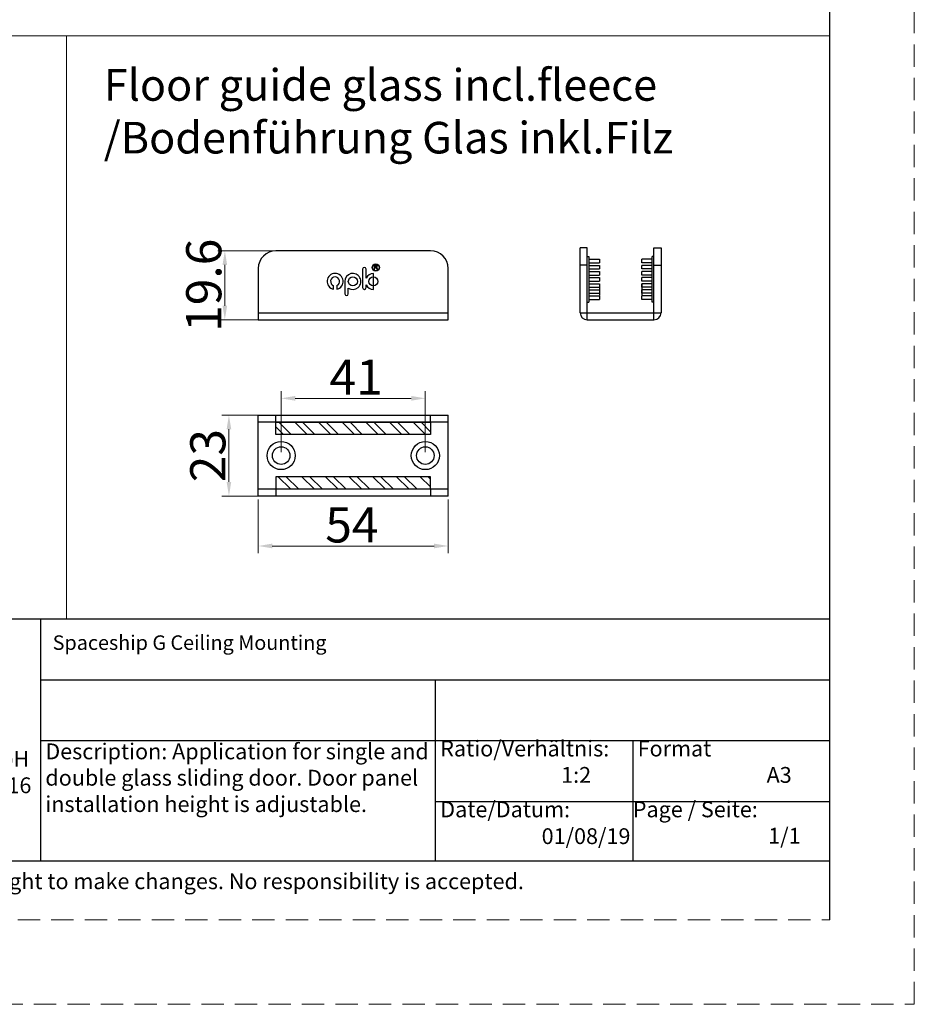
# Model space of a CAD drawing. Units: millimetres. Extents: x 6544 to 20584, y 300 to 8777.
# Drawn here: x 15956 to 16083, y 300 to 440 of the extents above; entities that cross this region are included whole.
import ezdxf

# ---------------------------------------------------------------- set-up
doc = ezdxf.new("R2010")
doc.units = ezdxf.units.MM
doc.linetypes.add('HIDDEN', pattern=[0.2, 0.1, -0.1])
doc.linetypes.add('HIDDEN2', pattern=[4.7625, 3.175, -1.5875])
doc.layers.add('DEFAULT_2', color=8, linetype='HIDDEN')
doc.layers.add('SCHRAFFUR___RAHMEN', color=253, linetype='Continuous')
for name, color, linetype, lineweight in [('LAY0002', 7, 'Continuous', 30), ('剖面线', 2, 'Continuous', 13), ('文  字', 7, 'Continuous', 18), ('标注线', 3, 'Continuous', 18), ('虚线', 9, 'HIDDEN2', 13)]:
    doc.layers.add(name, color=color, linetype=linetype, lineweight=lineweight)
doc.styles.add('样式 1', font='txt', dxfattribs={"height": 3.5})
doc.dimstyles.new('缩小1：2', dxfattribs={"dimtxt": 3.5, "dimasz": 2, "dimexe": 1, "dimexo": 0.5, "dimgap": 0.5, "dimtad": 1, "dimdec": 1, "dimlfac": 2, "dimdsep": 46, "dimtxsty": '样式 1', "dimcen": 0.09, "dimclrd": 4, "dimclre": 4, "dimclrt": 4, "dimadec": 0, "dimazin": 2, "dimtm": 1e-09, "dimtfac": 1, "dimtdec": 1, "dimtofl": 0, "dimtmove": 0, "dimatfit": 3, "dimfxl": 1, "dimtolj": 1, "dimlwd": 18, "dimlwe": 18, "dimarcsym": 0})
pattern_1 = [(135, (16706.149, -13435.6076), (-1.68379802, -1.68379802), []), (135, (16706.149, -13434.485), (-1.68379802, -1.68379802), [])]

# ---------------------------------------------------------------- blocks, each defined once
blk = doc.blocks.new('*D110')
at = {"layer": 'Defpoints', "color": 0, "transparency": 16777216}
for p in [(15989.43, 372.11), (16016.43, 372.11), (15989.43, 365)]:
    blk.add_point(p, dxfattribs=at)
at = {"layer": 'LAY0002', "color": 4, "linetype": 'Continuous', "lineweight": 18, "transparency": 16777216}
for p, q in [((15989.43, 371.61), (15989.43, 364)), ((16016.43, 371.61), (16016.43, 364)), ((16014.43, 365), (15991.43, 365))]:
    blk.add_line(p, q, dxfattribs=at)
at = {"layer": 'LAY0002', "color": 4, "transparency": 16777216}
for points in [[(15991.43, 365.34), (15991.43, 364.67), (15989.43, 365)], [(16014.43, 365.34), (16014.43, 364.67), (16016.43, 365)]]:
    blk.add_solid(points, dxfattribs=at)
at = {"layer": 'LAY0002', "color": 4, "transparency": 16777216, "insert": (16002.74, 368), "char_height": 3.5, "attachment_point": 5, "style": '样式 1'}
blk.add_mtext('\\A1;{\\H1.4286x;54}', dxfattribs=at)
blk = doc.blocks.new('*D111')
at = {"layer": 'Defpoints', "color": 0, "transparency": 16777216}
for p in [(15992.68, 386), (15992.68, 377.86), (16013.18, 377.86)]:
    blk.add_point(p, dxfattribs=at)
at = {"layer": 'LAY0002', "color": 4, "linetype": 'Continuous', "lineweight": 18, "transparency": 16777216}
for p, q in [((15992.68, 378.36), (15992.68, 387)), ((16013.18, 378.36), (16013.18, 387)), ((16011.18, 386), (15994.68, 386))]:
    blk.add_line(p, q, dxfattribs=at)
at = {"layer": 'LAY0002', "color": 4, "transparency": 16777216}
for points in [[(15994.68, 386.34), (15994.68, 385.67), (15992.68, 386)], [(16011.18, 386.34), (16011.18, 385.67), (16013.18, 386)]]:
    blk.add_solid(points, dxfattribs=at)
at = {"layer": 'LAY0002', "color": 4, "transparency": 16777216, "insert": (16003.35, 389.01), "char_height": 3.5, "attachment_point": 5, "style": '样式 1'}
blk.add_mtext('\\A1;{\\H1.4286x;41}', dxfattribs=at)
blk = doc.blocks.new('*D112')
at = {"layer": 'Defpoints', "color": 0, "transparency": 16777216}
for p in [(15990.17, 383.61), (15985.26, 372.11), (15991.02, 372.11)]:
    blk.add_point(p, dxfattribs=at)
at = {"layer": 'LAY0002', "color": 4, "linetype": 'Continuous', "lineweight": 18, "transparency": 16777216}
for p, q in [((15989.67, 383.61), (15984.26, 383.61)), ((15985.26, 381.61), (15985.26, 374.11)), ((15990.52, 372.11), (15984.26, 372.11))]:
    blk.add_line(p, q, dxfattribs=at)
at = {"layer": 'LAY0002', "color": 4, "transparency": 16777216}
for points in [[(15984.93, 381.61), (15985.59, 381.61), (15985.26, 383.61)], [(15984.93, 374.11), (15985.59, 374.11), (15985.26, 372.11)]]:
    blk.add_solid(points, dxfattribs=at)
at = {"layer": 'LAY0002', "color": 4, "transparency": 16777216, "insert": (15982.26, 377.85), "char_height": 3.5, "attachment_point": 5, "rotation": 90, "style": '样式 1'}
blk.add_mtext('\\A1;{\\H1.4286x;23}', dxfattribs=at)
blk = doc.blocks.new('*D113')
at = {"layer": 'Defpoints', "color": 0, "transparency": 16777216}
for p in [(15984.68, 406.98), (15992.92, 406.98), (15991.79, 397.18)]:
    blk.add_point(p, dxfattribs=at)
at = {"layer": 'LAY0002', "color": 4, "linetype": 'Continuous', "lineweight": 18, "transparency": 16777216}
for p, q in [((15992.42, 406.98), (15983.68, 406.98)), ((15984.68, 399.18), (15984.68, 404.98)), ((15991.29, 397.18), (15983.68, 397.18))]:
    blk.add_line(p, q, dxfattribs=at)
at = {"layer": 'LAY0002', "color": 4, "transparency": 16777216}
for points in [[(15984.35, 404.98), (15985.01, 404.98), (15984.68, 406.98)], [(15984.35, 399.18), (15985.01, 399.18), (15984.68, 397.18)]]:
    blk.add_solid(points, dxfattribs=at)
at = {"layer": 'LAY0002', "color": 4, "transparency": 16777216, "insert": (15981.68, 402.08), "char_height": 3.5, "attachment_point": 5, "rotation": 90, "style": '样式 1'}
blk.add_mtext('\\A1;{\\H1.4286x;19.6}', dxfattribs=at)

msp = doc.modelspace()

# ---------------------------------------------------------------- hatches: boundary and pattern name
at = {"layer": '剖面线'}
h = msp.add_hatch(dxfattribs=at)
h.set_pattern_fill('ANSI32', color=256, scale=0.25, angle=90)
h.set_pattern_definition(pattern_1)
h.paths.add_polyline_path([(16013.935, 380.86), (16013.935, 382.61), (15991.935, 382.61), (15991.935, 380.86)])
h = msp.add_hatch(dxfattribs=at)
h.set_pattern_fill('ANSI32', color=256, scale=0.25, angle=90)
h.set_pattern_definition(pattern_1)
h.paths.add_polyline_path([(15991.935, 374.86), (15991.935, 373.11), (16013.935, 373.11), (16013.935, 374.86)])

# ---------------------------------------------------------------- linework, layer by layer
at = {"color": 0}
msp.add_line((16070.704, 311.819), (16070.704, 733.319), dxfattribs=at)
at = {"color": 7, "linetype": 'Continuous'}
for p, q in [((16013.935, 406.976), (15991.935, 406.976)), ((16035.192, 398.176), (16035.192, 407.426)), ((16036.192, 407.426), (16035.192, 407.426)), ((16036.192, 397.176), (16036.192, 407.426)), ((16036.192, 406.176), (16036.442, 406.176)), ((16036.442, 406.176), (16036.442, 399.676)), ((16045.692, 406.176), (16045.442, 406.176)), ((16045.442, 399.676), (16045.442, 406.176)), ((16045.692, 397.176), (16045.692, 407.426)), ((16045.692, 407.426), (16046.692, 407.426)), ((16046.692, 407.426), (16046.692, 398.176)), ((16005.902, 404.913), (16005.902, 404.326)), ((16006.212, 404.913), (16005.902, 404.913)), ((16005.979, 404.848), (16006.193, 404.848)), ((16005.979, 404.654), (16005.979, 404.848)), ((16036.192, 404.926), (16035.192, 404.926)), ((16036.442, 405.774), (16037.942, 405.774)), ((16036.442, 405.274), (16037.942, 405.274)), ((16036.442, 404.908), (16037.942, 404.908)), ((16037.942, 405.774), (16037.942, 405.274)), ((16037.942, 404.908), (16037.942, 404.408)), ((16043.942, 405.274), (16043.942, 405.774)), ((16045.442, 405.774), (16043.942, 405.774)), ((16045.442, 405.274), (16043.942, 405.274)), ((16045.442, 404.908), (16043.942, 404.908)), ((16043.942, 404.408), (16043.942, 404.908)), ((16045.692, 404.926), (16046.692, 404.926)), ((15989.435, 404.476), (15989.435, 397.176)), ((16004.267, 404.373), (16004.267, 401.751)), ((16004.764, 403.102), (16004.764, 404.373)), ((16005.8, 401.489), (16005.8, 403.768)), ((16005.902, 404.326), (16005.979, 404.326)), ((16006.193, 404.654), (16005.979, 404.654)), ((16005.979, 404.586), (16006.073, 404.586)), ((16005.979, 404.326), (16005.979, 404.586)), ((16006.199, 404.517), (16006.321, 404.326)), ((16006.419, 404.326), (16006.316, 404.487)), ((16006.321, 404.326), (16006.419, 404.326)), ((16016.435, 397.176), (16016.435, 404.476)), ((16036.442, 404.408), (16037.942, 404.408)), ((16036.442, 404.042), (16037.942, 404.042)), ((16036.442, 403.542), (16037.942, 403.542)), ((16037.942, 404.042), (16037.942, 403.542)), ((16045.442, 404.408), (16043.942, 404.408)), ((16045.442, 404.042), (16043.942, 404.042)), ((16043.942, 403.542), (16043.942, 404.042)), ((16045.442, 403.542), (16043.942, 403.542)), ((16000.133, 401.512), (16000.133, 402.025)), ((16000.599, 402.03), (16000.599, 401.515)), ((16001.74, 402.628), (16001.74, 400.868)), ((16004.764, 401.751), (16004.764, 402.155)), ((16036.442, 403.176), (16037.942, 403.176)), ((16036.442, 402.676), (16037.942, 402.676)), ((16036.442, 402.31), (16037.942, 402.31)), ((16037.942, 403.176), (16037.942, 402.676)), ((16037.942, 402.31), (16037.942, 401.81)), ((16045.442, 403.176), (16043.942, 403.176)), ((16043.942, 402.676), (16043.942, 403.176)), ((16045.442, 402.676), (16043.942, 402.676)), ((16045.442, 402.31), (16043.942, 402.31)), ((16043.942, 401.81), (16043.942, 402.31)), ((16002.235, 400.868), (16002.235, 401.689)), ((16036.442, 401.81), (16037.942, 401.81)), ((16036.442, 401.444), (16037.942, 401.444)), ((16036.442, 400.944), (16037.942, 400.944)), ((16036.442, 400.578), (16037.942, 400.578)), ((16037.942, 401.444), (16037.942, 400.944)), ((16037.942, 400.578), (16037.942, 400.078)), ((16045.442, 401.81), (16043.942, 401.81)), ((16045.442, 401.444), (16043.942, 401.444)), ((16043.942, 400.944), (16043.942, 401.444)), ((16045.442, 400.944), (16043.942, 400.944)), ((16045.442, 400.578), (16043.942, 400.578)), ((16043.942, 400.078), (16043.942, 400.578)), ((16036.192, 399.676), (16036.442, 399.676)), ((16036.442, 400.078), (16037.942, 400.078)), ((16045.442, 400.078), (16043.942, 400.078)), ((16045.692, 399.676), (16045.442, 399.676)), ((15989.435, 398.176), (16016.435, 398.176)), ((16035.192, 398.176), (16046.692, 398.176)), ((15989.435, 397.176), (16016.435, 397.176)), ((16036.192, 397.176), (16045.692, 397.176)), ((15989.435, 372.11), (15989.435, 383.61)), ((15989.435, 383.61), (16016.435, 383.61)), ((16016.435, 382.61), (15989.435, 382.61)), ((15991.935, 382.61), (15991.935, 383.61)), ((16013.935, 382.61), (16013.935, 383.61)), ((16016.435, 372.11), (16016.435, 383.61)), ((15989.435, 373.11), (16016.435, 373.11)), ((15991.935, 373.11), (15991.935, 372.11)), ((16013.935, 373.11), (16013.935, 372.11)), ((16016.435, 372.11), (15989.435, 372.11))]:
    msp.add_line(p, q, dxfattribs=at)
at = {"color": 0, "lineweight": -3}
for p, q in [((16037.942, 402.085), (16037.942, 400.654)), ((16043.942, 402.184), (16043.942, 400.654))]:
    msp.add_line(p, q, dxfattribs=at)
at = {"color": 7, "linetype": 'Continuous'}
for centre, radius in [((16006.134, 404.618), 0.516), ((16006.134, 404.618), 0.463), ((16002.88, 402.628), 0.644), ((16005.8, 402.628), 0.644), ((15992.685, 377.86), 2), ((16013.185, 377.86), 2), ((15992.685, 377.86), 1.25), ((16013.185, 377.86), 1.25)]:
    msp.add_circle(centre, radius, dxfattribs=at)
for centre, radius, start, end in [((15991.935, 404.476), 2.5, 90, 180), ((16013.935, 404.476), 2.5, 0, 90), ((16006.193, 404.751), 0.0971, 270, 90), ((16006.212, 404.754), 0.158, 268.4938, 90.15939), ((16000.359, 402.628), 1.139, 282.16643, 258.58724), ((16002.88, 402.628), 1.139, 235.5521, 180), ((16004.516, 404.373), 0.248, 0, 180), ((16005.8, 402.628), 1.139, 90, 155.42747), ((16006.073, 404.436), 0.15, 32.4606, 90), ((16006.013, 404.294), 0.36, 32.4606, 57.09613), ((16000.359, 402.628), 0.644, 291.87461, 249.52412), ((16005.8, 402.628), 1.139, 204.57253, 270), ((16001.988, 400.868), 0.247, 180, 0), ((16004.516, 401.751), 0.248, 180, 0), ((16036.192, 398.176), 1, 180, 270), ((16045.692, 398.176), 1, 270, 0)]:
    msp.add_arc(centre, radius, start, end, dxfattribs=at)
at = {"layer": 'LAY0002'}
for points in [[(15991.935, 380.86), (15991.935, 382.61), (16013.935, 382.61), (16013.935, 380.86)], [(15991.935, 374.86), (15991.935, 373.11), (16013.935, 373.11), (16013.935, 374.86)]]:
    msp.add_lwpolyline(points, close=True, dxfattribs=at)
at = {"layer": 'SCHRAFFUR___RAHMEN', "linetype": 'ByBlock'}
msp.add_line((15928.671, 354.621), (16070.704, 354.621), dxfattribs=at)
at = {"layer": 'SCHRAFFUR___RAHMEN'}
for p, q in [((15958.484, 354.621), (15958.484, 320.244)), ((15958.484, 354.621), (15958.484, 345.97)), ((15958.484, 345.97), (16070.704, 345.97)), ((16014.594, 345.97), (16014.594, 320.244)), ((15958.438, 337.32), (16070.704, 337.32)), ((15958.484, 337.32), (16070.75, 337.32)), ((16042.684, 337.32), (16042.684, 320.244)), ((16014.617, 328.669), (16070.75, 328.669)), ((15928.718, 320.244), (16070.75, 320.244))]:
    msp.add_line(p, q, dxfattribs=at)
at = {"layer": '剖面线'}
for p, q in [((15696.294, 437.555), (16070.704, 437.555)), ((15962.17, 437.555), (15962.17, 354.621))]:
    msp.add_line(p, q, dxfattribs=at)
at = {"layer": '虚线', "color": 0}
for p, q in [((16082.704, 299.819), (16082.704, 745.319)), ((15464.704, 311.819), (16070.704, 311.819)), ((15452.704, 299.819), (16082.704, 299.819))]:
    msp.add_line(p, q, dxfattribs=at)

# ---------------------------------------------------------------- texts
at = {"char_height": 2.25, "attachment_point": 1}
for s, width, heights, insert in [('{\\fCalibri|b0|i0|c134|p34;\\H0.91667x;\\C1;Spaceship G Ceiling Mounting}', 231, [17.8], (15960.203, 352.291)), ('{\\fTimes New Roman|b1|i0|c0|p18; Ratio/Verhältnis:\\P\\H0.99997x;                          1:\\fTimes New Roman|b1|i0|c186|p18;2}', 57.75, [17.8], (16014.617, 337.32)), ('{\\fTimes New Roman|b1|i0|c0|p18; Format\\P\\H1.3333x;                    \\H0.75004x; A3}', 57.75, [17.8], (16042.684, 337.32)), ('OPK Europe GmbH{\\fTimes New Roman|b0|i0|c0|p18;\\P}Junghansstraße 16 {\\fTimes New Roman|b0|i0|c0|p18;\\P}72160 Horb am Neckar', 28.60186, [0], (15929.883, 335.844)), ('\\A1;{\\fTimes New Roman|b1|i0|c0|p18; Date/Datum:                                 }', 57.75, [17.8], (16014.617, 328.669)), ('{\\fTimes New Roman|b1|i0|c0|p18;Page / Seite: \\P                            1/\\fTimes New Roman|b1|i0|c186|p18;1\\fStone Sans II ITC Pro Bk|b1|i0|c0|p0;\\H0.41667x; \\P\\A1;\\fTimes New Roman|b1|i0|c0|p18;\\H2.4x;                                 }', 57.75, [17.8], (16042.684, 328.669)), ('\\A1;{\\fTimes New Roman|b1|i0|c134|p18;01/08/19}', 21.32843, [0], (16029.718, 324.858))]:
    msp.add_mtext_dynamic_manual_height_columns(s, width=width, gutter_width=1, heights=heights, dxfattribs=dict(at, insert=insert))
at = {"layer": 'DEFAULT_2', "linetype": 'ByBlock', "insert": (15930.269, 318.447), "char_height": 2.25, "attachment_point": 1}
msp.add_mtext_dynamic_manual_height_columns('{\\fMicrosoft YaHei|b0|i0|c134|p74;\\C0;We reserve the right to make changes. No responsibility is accepted.}', width=123.14379, gutter_width=1, heights=[0], dxfattribs=at)
at = {"layer": '文  字', "linetype": 'ByBlock', "insert": (15959.158, 336.918), "char_height": 2.25, "attachment_point": 1}
msp.add_mtext_dynamic_manual_height_columns('{\\fMicrosoft YaHei|b0|i0|c134|p34;Description: Application for single and double glass sliding door. Door panel installation height is adjustable.}', width=55.45946, gutter_width=1, heights=[0], dxfattribs=at)
at = {"layer": '标注线', "insert": (15967.473, 432.828), "char_height": 4.5, "attachment_point": 1}
msp.add_mtext_dynamic_manual_height_columns('{\\fCalibri|b0|i0|c134|p34;\\C0;Floor guide glass\\fCalibri|b0|i0|c0|p34; incl.fleece\\fCalibri|b0|i0|c134|p34;\\P\\fCalibri|b0|i0|c186|p34;/\\fCalibri|b0|i0|c134|p34;Bodenführung Glas inkl.Filz}', width=147.42466, gutter_width=12.5, heights=[0], dxfattribs=at)

# ---------------------------------------------------------------- dimensions: what is measured, and where the dimension line sits
at = {"layer": 'LAY0002'}
for base, p1, p2, picture, middle in [((15984.682, 406.976), (15991.791, 397.176), (15992.92, 406.976), '*D113', (15984.682, 402.076)), ((15985.26, 372.11), (15990.166, 383.61), (15991.022, 372.11), '*D112', (15985.26, 377.854))]:
    dim = msp.add_linear_dim(base=base, p1=p1, p2=p2, angle=90, text='{\\H1.4286x;<>}', dimstyle='缩小1：2', override={"dimfxl": 1.25}, dxfattribs=at)
    dim.commit()
    dim.dimension.update_dxf_attribs({"geometry": picture, "text_midpoint": middle, "dimtype": 160})
for base, p1, p2, picture, middle in [((15992.685, 386.005), (16013.185, 377.86), (15992.685, 377.86), '*D111', (16003.346, 386.005)), ((15989.435, 365.003), (16016.435, 372.11), (15989.435, 372.11), '*D110', (16002.742, 365.003))]:
    dim = msp.add_linear_dim(base=base, p1=p1, p2=p2, text='{\\H1.4286x;<>}', dimstyle='缩小1：2', override={"dimfxl": 1.25}, dxfattribs=at)
    dim.commit()
    dim.dimension.update_dxf_attribs({"geometry": picture, "text_midpoint": middle, "dimtype": 160})

doc.saveas('drawing.dxf')
